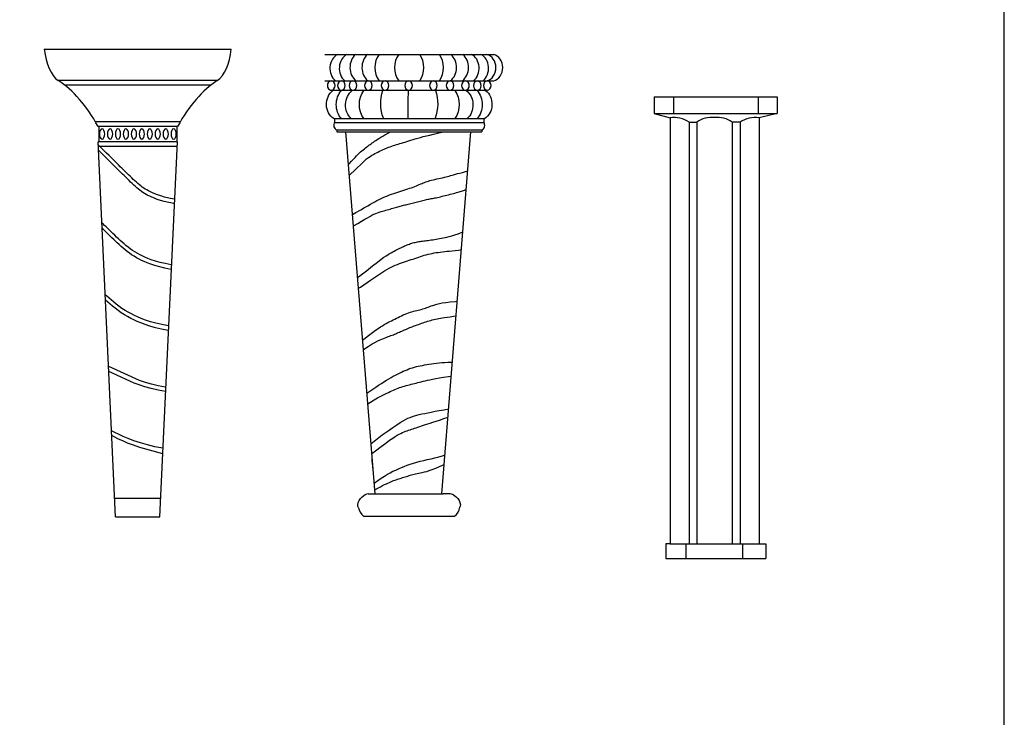
# Model space of a CAD drawing. Units: inches. Extents: x 106883 to 132479, y 57171 to 75315.
# Drawn here: x 125957 to 131076, y 62189 to 65815 of the extents above; entities that cross this region are included whole.
import ezdxf

# ---------------------------------------------------------------- set-up
doc = ezdxf.new("R2010")
doc.units = ezdxf.units.IN
doc.header["$MEASUREMENT"] = 0
doc.layers.get('0').update_dxf_attribs({"color": 2})
doc.layers.add('0-Frame', color=142, linetype='Continuous')
doc.layers.add('FUR', color=5, linetype='Continuous')

# ---------------------------------------------------------------- blocks, each defined once
blk = doc.blocks.new('TS_BHFQMUMDQAD7RBV4')
for p, q in [((-48.3, 1997.4), (462.3, 1997.4)), ((31.6, 1997.4), (31.6, 1925.8)), ((382.5, 1997.4), (382.5, 1925.8)), ((-48.3, 1925.8), (462.3, 1925.8)), ((96.1, 1888), (96.1, 63.9)), ((128.5, 1888), (128.5, 63.9)), ((275.2, 1888), (275.2, 63.9)), ((307.6, 1888), (307.6, 63.9)), ((17.1, 63.9), (386.5, 63.9)), ((84, 0), (84, 63.9)), ((319.6, 0), (319.6, 63.9)), ((0, 0), (414, 0))]:
    blk.add_line(p, q)
for points in [[(-48.3, 1997.4), (-48.3, 1925.8), (17.1, 1906.5), (17.1, 63.9), (0, 63.9), (0, 0)], [(462.3, 1997.4), (462.3, 1925.8), (386.5, 1906.5), (386.5, 63.9), (414, 63.9), (414, 0)]]:
    blk.add_lwpolyline(points)
for points in [[(17.1, 1906.5, -0.198389), (96.1, 1888), (128.5, 1888, -0.202634), (201.8, 1907.7)], [(386.5, 1906.5, 0.198389), (307.6, 1888), (275.2, 1888, 0.202634), (201.8, 1907.7)]]:
    blk.add_lwpolyline(points, format="xyb")
blk = doc.blocks.new('ECOL19')
at = {"xscale": 0.001958521645189518, "yscale": 0.0005006580649605842}
blk.add_blockref('TS_BHFQMUMDQAD7RBV4', (-0.4055, 0), dxfattribs=at)
blk = doc.blocks.new('ZZ008')
at = {"layer": 'FUR', "color": 5, "xscale": 799.9999999999998, "yscale": 2999.999999999999}
blk.add_blockref('ECOL19', (324.4, -48), dxfattribs=at)
blk = doc.blocks.new('ZZ007')
at = {"layer": 'FUR', "color": 5}
for p, q in [((-326.7, 2854.4), (771.4, 2854.4)), ((-326.7, 2682.1), (771.1, 2682.1)), ((-290.7, 2620.8), (731.8, 2620.8)), ((-268.7, 2437), (713.1, 2437)), ((-262.8, 2436.8), (-262.8, 2413.6)), ((707.2, 2436.8), (707.2, 2413.6)), ((-263.5, 2412.6), (707.8, 2412.6)), ((-248.9, 2363.9), (-248.9, 2352.1)), ((-248.9, 2363.2), (693.3, 2363.2)), ((-248.9, 2352.1), (693.2, 2352.1)), ((0, 0), (-188.8, 2352.1)), ((14.8, 2301.7), (25.2, 2308.3)), ((25.2, 2308.3), (36.8, 2315.4)), ((36.8, 2315.4), (49.7, 2323.2)), ((49.7, 2323.2), (64.3, 2331.8)), ((64.3, 2331.8), (80.9, 2341.3)), ((80.9, 2341.3), (99.5, 2351.8)), ((99.5, 2351.8), (100, 2352.1)), ((246.7, 2300.9), (261.5, 2305.4)), ((261.5, 2305.4), (277.4, 2310.1)), ((277.4, 2310.1), (294.6, 2314.9)), ((294.6, 2314.9), (313.3, 2319.8)), ((313.3, 2319.8), (333.7, 2324.8)), ((333.7, 2324.8), (355.8, 2330.1)), ((355.8, 2330.1), (379.8, 2335.9)), ((379.8, 2335.9), (405.8, 2342.2)), ((405.8, 2342.2), (433.9, 2349.3)), ((433.9, 2349.3), (444.9, 2352.1)), ((434.4, 0), (623.2, 2352.1)), ((693.3, 2363.9), (693.3, 2350.6)), ((-77.6, 2234.4), (-69.5, 2240.8)), ((-69.5, 2240.8), (-61.7, 2247)), ((-61.7, 2247), (-54.1, 2252.8)), ((-54.1, 2252.8), (-46.8, 2258.3)), ((-46.8, 2258.3), (-39.7, 2263.6)), ((-39.7, 2263.6), (-32.7, 2268.8)), ((-32.7, 2268.8), (-25.8, 2273.9)), ((-25.8, 2273.9), (-18.6, 2279.1)), ((-18.6, 2279.1), (-11.1, 2284.4)), ((-11.1, 2284.4), (-3.2, 2289.8)), ((-3.2, 2289.8), (5.4, 2295.6)), ((5.4, 2295.6), (14.8, 2301.7)), ((58.6, 2238), (68.5, 2242.3)), ((68.5, 2242.3), (78.5, 2246.6)), ((78.5, 2246.6), (88.5, 2250.7)), ((88.5, 2250.7), (98.6, 2254.6)), ((98.6, 2254.6), (108.8, 2258.3)), ((108.8, 2258.3), (119.1, 2261.8)), ((119.1, 2261.8), (129.5, 2265.2)), ((129.5, 2265.2), (140, 2268.4)), ((140, 2268.4), (150.7, 2271.6)), ((150.7, 2271.6), (161.6, 2274.7)), ((161.6, 2274.7), (172.7, 2278)), ((172.7, 2278), (184, 2281.3)), ((184, 2281.3), (195.7, 2284.8)), ((195.7, 2284.8), (207.6, 2288.5)), ((207.6, 2288.5), (219.9, 2292.5)), ((219.9, 2292.5), (232.9, 2296.6)), ((232.9, 2296.6), (246.7, 2300.9)), ((-140.8, 2173.4), (-129.9, 2185.1)), ((-129.9, 2185.1), (-120.3, 2195.1)), ((-120.3, 2195.1), (-111.4, 2204.1)), ((-111.4, 2204.1), (-102.8, 2212.4)), ((-102.8, 2212.4), (-94.2, 2220.2)), ((-94.2, 2220.2), (-85.8, 2227.5)), ((-85.8, 2227.5), (-77.6, 2234.4)), ((-54.9, 2174.6), (-43.3, 2183.7)), ((-43.3, 2183.7), (-32.2, 2191.6)), ((-32.2, 2191.6), (-21.5, 2198.6)), ((-21.5, 2198.6), (-11, 2204.8)), ((-11, 2204.8), (-0.8, 2210.3)), ((-0.8, 2210.3), (9.2, 2215.3)), ((9.2, 2215.3), (19.1, 2220)), ((19.1, 2220), (29, 2224.6)), ((29, 2224.6), (38.8, 2229.1)), ((38.8, 2229.1), (48.7, 2233.6)), ((48.7, 2233.6), (58.6, 2238)), ((-171.8, 2140.5), (-169.2, 2143.2)), ((-169.2, 2143.2), (-153.7, 2159.7)), ((-153.7, 2159.7), (-140.8, 2173.4)), ((-134.5, 2099.9), (-113.3, 2120.3)), ((-113.3, 2120.3), (-95.5, 2137.4)), ((-95.5, 2137.4), (-80.2, 2151.9)), ((-80.2, 2151.9), (-67, 2164.1)), ((-67, 2164.1), (-54.9, 2174.6)), ((-166.2, 2069.9), (-159.8, 2075.9)), ((-159.8, 2075.9), (-134.5, 2099.9)), ((413.8, 2047.4), (426.3, 2050.2)), ((426.3, 2050.2), (438.5, 2052.9)), ((438.5, 2052.9), (450.3, 2055.6)), ((450.3, 2055.6), (461.3, 2058.3)), ((461.3, 2058.3), (471.5, 2061)), ((471.5, 2061), (481.2, 2063.8)), ((481.2, 2063.8), (490.7, 2066.6)), ((490.7, 2066.6), (500.5, 2069.6)), ((500.5, 2069.6), (510.9, 2072.7)), ((510.9, 2072.7), (522.4, 2076.1)), ((522.4, 2076.1), (535.4, 2079.7)), ((535.4, 2079.7), (550.2, 2083.6)), ((550.2, 2083.6), (567.3, 2087.9)), ((567.3, 2087.9), (587, 2092.9)), ((587, 2092.9), (602.8, 2097.2)), ((212.8, 1980), (224.8, 1984.1)), ((224.8, 1984.1), (236.3, 1988.3)), ((236.3, 1988.3), (247.4, 1992.5)), ((247.4, 1992.5), (258.2, 1996.7)), ((258.2, 1996.7), (268.5, 2000.8)), ((268.5, 2000.8), (278.3, 2004.9)), ((278.3, 2004.9), (287.7, 2008.8)), ((287.7, 2008.8), (296.7, 2012.5)), ((296.7, 2012.5), (305.2, 2016)), ((305.2, 2016), (313.4, 2019.3)), ((313.4, 2019.3), (321.5, 2022.5)), ((321.5, 2022.5), (329.6, 2025.5)), ((329.6, 2025.5), (338, 2028.3)), ((338, 2028.3), (346.8, 2031.1)), ((346.8, 2031.1), (356.2, 2033.9)), ((356.2, 2033.9), (366.4, 2036.6)), ((366.4, 2036.6), (377.4, 2039.3)), ((377.4, 2039.3), (389.2, 2042)), ((389.2, 2042), (401.4, 2044.7)), ((401.4, 2044.7), (413.8, 2047.4)), ((39.6, 1917.4), (53.2, 1923.8)), ((53.2, 1923.8), (66.9, 1929.9)), ((66.9, 1929.9), (80.5, 1935.6)), ((80.5, 1935.6), (94.1, 1941.1)), ((94.1, 1941.1), (107.8, 1946.2)), ((107.8, 1946.2), (121.4, 1951)), ((121.4, 1951), (135, 1955.6)), ((135, 1955.6), (148.5, 1959.9)), ((148.5, 1959.9), (161.8, 1964)), ((161.8, 1964), (175, 1968)), ((175, 1968), (187.9, 1972)), ((187.9, 1972), (200.5, 1975.9)), ((200.5, 1975.9), (212.8, 1980)), ((373.2, 1918.7), (381.1, 1920.1)), ((381.1, 1920.1), (389.2, 1921.6)), ((389.2, 1921.6), (397.7, 1923.3)), ((397.7, 1923.3), (406.6, 1925.2)), ((406.6, 1925.2), (416, 1927.4)), ((416, 1927.4), (425.7, 1929.6)), ((425.7, 1929.6), (435.7, 1932.1)), ((435.7, 1932.1), (445.9, 1934.6)), ((445.9, 1934.6), (456.3, 1937.2)), ((456.3, 1937.2), (466.9, 1939.9)), ((466.9, 1939.9), (477.5, 1942.6)), ((477.5, 1942.6), (488.1, 1945.3)), ((488.1, 1945.3), (498.6, 1948)), ((498.6, 1948), (508.9, 1950.7)), ((508.9, 1950.7), (518.9, 1953.3)), ((518.9, 1953.3), (528.5, 1955.9)), ((528.5, 1955.9), (537.7, 1958.4)), ((537.7, 1958.4), (546.3, 1960.8)), ((546.3, 1960.8), (554.2, 1963.1)), ((554.2, 1963.1), (561.5, 1965.3)), ((561.5, 1965.3), (568.1, 1967.5)), ((568.1, 1967.5), (574.4, 1969.6)), ((574.4, 1969.6), (580.4, 1971.8)), ((580.4, 1971.8), (586.5, 1974)), ((586.5, 1974), (592.7, 1976.4)), ((592.7, 1976.4), (593.1, 1976.6)), ((-93.2, 1844.3), (-68, 1859.2)), ((-68, 1859.2), (-47.3, 1871.2)), ((-47.3, 1871.2), (-30.1, 1881)), ((-30.1, 1881), (-15.1, 1889.4)), ((-15.1, 1889.4), (-1.3, 1896.8)), ((-1.3, 1896.8), (12.3, 1903.9)), ((12.3, 1903.9), (26, 1910.8)), ((26, 1910.8), (39.6, 1917.4)), ((116, 1854.7), (124.6, 1857.2)), ((124.6, 1857.2), (133, 1859.6)), ((133, 1859.6), (141.1, 1861.9)), ((141.1, 1861.9), (148.9, 1864.1)), ((148.9, 1864.1), (156.5, 1866.2)), ((156.5, 1866.2), (164, 1868.2)), ((164, 1868.2), (171.3, 1870.2)), ((171.3, 1870.2), (178.6, 1872.1)), ((178.6, 1872.1), (185.9, 1873.9)), ((185.9, 1873.9), (193.2, 1875.7)), ((193.2, 1875.7), (200.7, 1877.5)), ((200.7, 1877.5), (208.4, 1879.4)), ((208.4, 1879.4), (216.2, 1881.2)), ((216.2, 1881.2), (224.2, 1883)), ((224.2, 1883), (232.4, 1884.9)), ((232.4, 1884.9), (240.7, 1886.9)), ((240.7, 1886.9), (249.1, 1888.9)), ((249.1, 1888.9), (257.7, 1891)), ((257.7, 1891), (266.4, 1893.2)), ((266.4, 1893.2), (275.1, 1895.5)), ((275.1, 1895.5), (283.9, 1897.9)), ((283.9, 1897.9), (292.7, 1900.3)), ((292.7, 1900.3), (301.5, 1902.7)), ((301.5, 1902.7), (310.1, 1905)), ((310.1, 1905), (318.6, 1907.3)), ((318.6, 1907.3), (327, 1909.4)), ((327, 1909.4), (335, 1911.3)), ((335, 1911.3), (342.9, 1913)), ((342.9, 1913), (350.5, 1914.5)), ((350.5, 1914.5), (358.1, 1915.9)), ((358.1, 1915.9), (365.6, 1917.3)), ((365.6, 1917.3), (373.2, 1918.7)), ((-145.6, 1813.2), (-124, 1826)), ((-124, 1826), (-93.2, 1844.3)), ((-66.7, 1782.6), (-49.4, 1792.9)), ((-49.4, 1792.9), (-34.2, 1801.5)), ((-34.2, 1801.5), (-20.5, 1808.9)), ((-20.5, 1808.9), (-7.6, 1815.2)), ((-7.6, 1815.2), (4.8, 1820.6)), ((4.8, 1820.6), (16.5, 1825.2)), ((16.5, 1825.2), (27.8, 1829.2)), ((27.8, 1829.2), (38.7, 1832.7)), ((38.7, 1832.7), (49.2, 1835.8)), ((49.2, 1835.8), (59.4, 1838.7)), ((59.4, 1838.7), (69.4, 1841.4)), ((69.4, 1841.4), (79.1, 1844.1)), ((79.1, 1844.1), (88.7, 1846.8)), ((88.7, 1846.8), (98, 1849.5)), ((98, 1849.5), (107.1, 1852.1)), ((107.1, 1852.1), (116, 1854.7)), ((-139.6, 1739.3), (-111.1, 1756.1)), ((-111.1, 1756.1), (-87.1, 1770.5)), ((-87.1, 1770.5), (-66.7, 1782.6)), ((442.6, 1661.9), (454.7, 1664.2)), ((454.7, 1664.2), (467.6, 1667)), ((467.6, 1667), (482, 1670.6)), ((482, 1670.6), (498.5, 1675.3)), ((498.5, 1675.3), (517.7, 1681.3)), ((517.7, 1681.3), (540.4, 1689.1)), ((540.4, 1689.1), (567.2, 1699)), ((567.2, 1699), (570.9, 1700.5)), ((168.5, 1598.4), (176.6, 1602.3)), ((176.6, 1602.3), (184.6, 1606)), ((184.6, 1606), (192.4, 1609.6)), ((192.4, 1609.6), (200.1, 1613)), ((200.1, 1613), (207.7, 1616.2)), ((207.7, 1616.2), (215.3, 1619.3)), ((215.3, 1619.3), (222.9, 1622.1)), ((222.9, 1622.1), (230.5, 1624.7)), ((230.5, 1624.7), (238.1, 1627.1)), ((238.1, 1627.1), (245.7, 1629.3)), ((245.7, 1629.3), (253.4, 1631.3)), ((253.4, 1631.3), (261.1, 1633.1)), ((261.1, 1633.1), (268.8, 1634.8)), ((268.8, 1634.8), (276.6, 1636.3)), ((276.6, 1636.3), (284.5, 1637.8)), ((284.5, 1637.8), (292.6, 1639.1)), ((292.6, 1639.1), (300.7, 1640.3)), ((300.7, 1640.3), (309, 1641.4)), ((309, 1641.4), (317.5, 1642.6)), ((317.5, 1642.6), (326.2, 1643.7)), ((326.2, 1643.7), (335.3, 1644.9)), ((335.3, 1644.9), (344.6, 1646.1)), ((344.6, 1646.1), (354.2, 1647.4)), ((354.2, 1647.4), (364.3, 1648.8)), ((364.3, 1648.8), (374.7, 1650.3)), ((374.7, 1650.3), (385.4, 1652)), ((385.4, 1652), (396.3, 1653.7)), ((396.3, 1653.7), (407.6, 1655.6)), ((407.6, 1655.6), (419.1, 1657.6)), ((419.1, 1657.6), (430.8, 1659.7)), ((430.8, 1659.7), (442.6, 1661.9)), ((57.4, 1535.7), (71.6, 1545.3)), ((71.6, 1545.3), (83.5, 1552.8)), ((83.5, 1552.8), (94.6, 1559.5)), ((94.6, 1559.5), (105.2, 1565.7)), ((105.2, 1565.7), (115.3, 1571.3)), ((115.3, 1571.3), (124.9, 1576.5)), ((124.9, 1576.5), (134.2, 1581.4)), ((134.2, 1581.4), (143.2, 1585.9)), ((143.2, 1585.9), (151.9, 1590.2)), ((151.9, 1590.2), (160.3, 1594.4)), ((160.3, 1594.4), (168.5, 1598.4)), ((271.4, 1532.8), (283.6, 1536.9)), ((283.6, 1536.9), (295.8, 1541.1)), ((295.8, 1541.1), (308, 1545.1)), ((308, 1545.1), (320.3, 1548.9)), ((320.3, 1548.9), (332.7, 1552.5)), ((332.7, 1552.5), (345.1, 1555.8)), ((345.1, 1555.8), (357.7, 1558.8)), ((357.7, 1558.8), (370.4, 1561.5)), ((370.4, 1561.5), (383.3, 1563.9)), ((383.3, 1563.9), (396.5, 1566.1)), ((396.5, 1566.1), (409.9, 1568.1)), ((409.9, 1568.1), (423.8, 1570)), ((423.8, 1570), (438, 1571.7)), ((438, 1571.7), (452.7, 1573.3)), ((452.7, 1573.3), (468, 1574.9)), ((468, 1574.9), (484.2, 1576.5)), ((484.2, 1576.5), (501.7, 1578.4)), ((501.7, 1578.4), (521, 1580.6)), ((521, 1580.6), (542.3, 1583.3)), ((542.3, 1583.3), (561.7, 1586)), ((-56.2, 1449), (-15.9, 1480.8)), ((-15.9, 1480.8), (15.3, 1504.8)), ((15.3, 1504.8), (39.2, 1522.7)), ((39.2, 1522.7), (57.4, 1535.7)), ((90.7, 1464.8), (113.1, 1476.6)), ((113.1, 1476.6), (130.5, 1484.5)), ((130.5, 1484.5), (145.1, 1490.1)), ((145.1, 1490.1), (158.9, 1495.2)), ((158.9, 1495.2), (172.3, 1499.8)), ((172.3, 1499.8), (185.3, 1504.2)), ((185.3, 1504.2), (198.1, 1508.4)), ((198.1, 1508.4), (210.5, 1512.5)), ((210.5, 1512.5), (222.8, 1516.5)), ((222.8, 1516.5), (235, 1520.5)), ((235, 1520.5), (247.2, 1524.5)), ((247.2, 1524.5), (259.3, 1528.6)), ((259.3, 1528.6), (271.4, 1532.8)), ((-112.7, 1404), (-107.4, 1408.2)), ((-107.4, 1408.2), (-56.2, 1449)), ((-29.7, 1388.1), (21.6, 1422.3)), ((21.6, 1422.3), (60.9, 1447.3)), ((60.9, 1447.3), (90.7, 1464.8)), ((-95.2, 1342.8), (-29.7, 1388.1)), ((-107.1, 1334.3), (-95.2, 1342.8)), ((345.4, 1212.8), (355, 1216.3)), ((355, 1216.3), (365.2, 1219.9)), ((365.2, 1219.9), (376.3, 1223.7)), ((376.3, 1223.7), (388.6, 1227.5)), ((388.6, 1227.5), (402.3, 1231.3)), ((402.3, 1231.3), (418.2, 1235.2)), ((418.2, 1235.2), (437.2, 1239)), ((437.2, 1239), (460.3, 1242.8)), ((460.3, 1242.8), (488.3, 1246.3)), ((488.3, 1246.3), (522.1, 1249.7)), ((522.1, 1249.7), (534.8, 1250.7)), ((161.2, 1150.9), (172.4, 1156.1)), ((172.4, 1156.1), (183.5, 1161.2)), ((183.5, 1161.2), (194.7, 1166)), ((194.7, 1166), (205.8, 1170.6)), ((205.8, 1170.6), (216.9, 1174.8)), ((216.9, 1174.8), (228, 1178.7)), ((228, 1178.7), (238.9, 1182.1)), ((238.9, 1182.1), (249.7, 1185.1)), ((249.7, 1185.1), (260.3, 1187.9)), ((260.3, 1187.9), (270.8, 1190.4)), ((270.8, 1190.4), (281, 1192.9)), ((281, 1192.9), (290.9, 1195.3)), ((290.9, 1195.3), (300.5, 1197.7)), ((300.5, 1197.7), (309.8, 1200.4)), ((309.8, 1200.4), (318.7, 1203.2)), ((318.7, 1203.2), (327.5, 1206.2)), ((327.5, 1206.2), (336.3, 1209.4)), ((336.3, 1209.4), (345.4, 1212.8)), ((487.5, 1149.4), (510.2, 1152.8)), ((510.2, 1152.8), (527.2, 1155.4)), ((34.6, 1083.4), (47.7, 1091.3)), ((47.7, 1091.3), (60.1, 1098.5)), ((60.1, 1098.5), (72.1, 1105.3)), ((72.1, 1105.3), (83.7, 1111.7)), ((83.7, 1111.7), (95.1, 1117.7)), ((95.1, 1117.7), (106.2, 1123.6)), ((106.2, 1123.6), (117.2, 1129.2)), ((117.2, 1129.2), (128.1, 1134.7)), ((128.1, 1134.7), (139.1, 1140.1)), ((139.1, 1140.1), (150.1, 1145.5)), ((150.1, 1145.5), (161.2, 1150.9)), ((244.8, 1085.9), (254.2, 1089.5)), ((254.2, 1089.5), (263.8, 1093.1)), ((263.8, 1093.1), (273.4, 1096.7)), ((273.4, 1096.7), (283, 1100.3)), ((283, 1100.3), (292.7, 1103.8)), ((292.7, 1103.8), (302.5, 1107.3)), ((302.5, 1107.3), (312.3, 1110.7)), ((312.3, 1110.7), (322.2, 1114)), ((322.2, 1114), (332, 1117.2)), ((332, 1117.2), (341.9, 1120.3)), ((341.9, 1120.3), (351.8, 1123.3)), ((351.8, 1123.3), (361.7, 1126.2)), ((361.7, 1126.2), (371.9, 1128.9)), ((371.9, 1128.9), (382.1, 1131.5)), ((382.1, 1131.5), (392.6, 1133.9)), ((392.6, 1133.9), (403.3, 1136.2)), ((403.3, 1136.2), (414.3, 1138.3)), ((414.3, 1138.3), (425.8, 1140.3)), ((425.8, 1140.3), (438.2, 1142.2)), ((438.2, 1142.2), (452.2, 1144.3)), ((452.2, 1144.3), (468.4, 1146.7)), ((468.4, 1146.7), (487.5, 1149.4)), ((-72.6, 1004.6), (-42.4, 1028.7)), ((-42.4, 1028.7), (-17.5, 1047.7)), ((-17.5, 1047.7), (2.9, 1062.6)), ((2.9, 1062.6), (20, 1074.2)), ((20, 1074.2), (34.6, 1083.4)), ((94.2, 1023.5), (102.7, 1026.7)), ((102.7, 1026.7), (110.9, 1029.7)), ((110.9, 1029.7), (118.9, 1032.9)), ((118.9, 1032.9), (126.8, 1036.1)), ((126.8, 1036.1), (134.7, 1039.4)), ((134.7, 1039.4), (142.5, 1042.8)), ((142.5, 1042.8), (150.3, 1046.3)), ((150.3, 1046.3), (158.2, 1049.8)), ((158.2, 1049.8), (166.2, 1053.4)), ((166.2, 1053.4), (174.3, 1057)), ((174.3, 1057), (182.5, 1060.6)), ((182.5, 1060.6), (190.9, 1064.2)), ((190.9, 1064.2), (199.6, 1067.8)), ((199.6, 1067.8), (208.3, 1071.4)), ((208.3, 1071.4), (217.2, 1075)), ((217.2, 1075), (226.3, 1078.7)), ((226.3, 1078.7), (235.5, 1082.3)), ((235.5, 1082.3), (244.8, 1085.9)), ((-80.1, 998.4), (-72.6, 1004.6)), ((-44, 957.3), (-18.7, 972.7)), ((-18.7, 972.7), (1.9, 984.3)), ((1.9, 984.3), (18.6, 992.9)), ((18.6, 992.9), (32.5, 999.4)), ((32.5, 999.4), (44.6, 1004.5)), ((44.6, 1004.5), (55.8, 1009.1)), ((55.8, 1009.1), (66.3, 1013.1)), ((66.3, 1013.1), (76.1, 1016.8)), ((76.1, 1016.8), (85.4, 1020.3)), ((85.4, 1020.3), (94.2, 1023.5)), ((-75.2, 937.2), (-44, 957.3)), ((-75.2, 937.2), (-75.2, 937.2)), ((294, 831.3), (307.4, 833.8)), ((307.4, 833.8), (321.2, 836.2)), ((321.2, 836.2), (335.5, 838.4)), ((335.5, 838.4), (350.4, 840.5)), ((350.4, 840.5), (365.9, 842.7)), ((365.9, 842.7), (382, 844.9)), ((382, 844.9), (398.9, 847.2)), ((398.9, 847.2), (416.4, 849.4)), ((416.4, 849.4), (434.7, 851.4)), ((434.7, 851.4), (453.8, 852.9)), ((453.8, 852.9), (473.7, 853.8)), ((473.7, 853.8), (494.3, 853.9)), ((494.3, 853.9), (502.9, 853.5)), ((118.6, 762.7), (132.4, 770.1)), ((132.4, 770.1), (145.8, 777)), ((145.8, 777), (158.8, 783.4)), ((158.8, 783.4), (171.4, 789.5)), ((171.4, 789.5), (183.8, 795.2)), ((183.8, 795.2), (195.9, 800.5)), ((195.9, 800.5), (208, 805.6)), ((208, 805.6), (219.9, 810.2)), ((219.9, 810.2), (231.8, 814.6)), ((231.8, 814.6), (243.9, 818.6)), ((243.9, 818.6), (256, 822.3)), ((256, 822.3), (268.4, 825.6)), ((268.4, 825.6), (281, 828.6)), ((281, 828.6), (294, 831.3)), ((5.1, 692.1), (23.4, 704.5)), ((23.4, 704.5), (40.9, 716)), ((40.9, 716), (57.8, 726.8)), ((57.8, 726.8), (73.9, 736.8)), ((73.9, 736.8), (89.4, 746.1)), ((89.4, 746.1), (104.2, 754.7)), ((104.2, 754.7), (118.6, 762.7)), ((201.8, 702.4), (212.7, 705.3)), ((212.7, 705.3), (223.6, 708.1)), ((223.6, 708.1), (234.5, 710.8)), ((234.5, 710.8), (245.1, 713.6)), ((245.1, 713.6), (255.7, 716.3)), ((255.7, 716.3), (266.2, 719)), ((266.2, 719), (277, 721.8)), ((277, 721.8), (288.1, 724.6)), ((288.1, 724.6), (299.8, 727.5)), ((299.8, 727.5), (312.2, 730.6)), ((312.2, 730.6), (325.6, 733.7)), ((325.6, 733.7), (340.1, 737)), ((340.1, 737), (356, 740.5)), ((356, 740.5), (373.9, 744.2)), ((373.9, 744.2), (394.3, 748.1)), ((394.3, 748.1), (417.9, 752.2)), ((417.9, 752.2), (445.3, 756.6)), ((445.3, 756.6), (477, 761.2)), ((477, 761.2), (495.7, 763.7)), ((-52.4, 652.2), (-33.9, 665.3)), ((-33.9, 665.3), (-14, 679.1)), ((-14, 679.1), (5.1, 692.1)), ((34.3, 632.2), (49.9, 640.2)), ((49.9, 640.2), (63.6, 646.8)), ((63.6, 646.8), (76, 652.7)), ((76, 652.7), (87.6, 658.2)), ((87.6, 658.2), (98.6, 663.4)), ((98.6, 663.4), (109.1, 668.4)), ((109.1, 668.4), (119.3, 673.1)), ((119.3, 673.1), (129.3, 677.6)), ((129.3, 677.6), (139.2, 681.8)), ((139.2, 681.8), (149.2, 685.7)), ((149.2, 685.7), (159.3, 689.5)), ((159.3, 689.5), (169.6, 693)), ((169.6, 693), (180.2, 696.3)), ((180.2, 696.3), (191, 699.4)), ((191, 699.4), (201.8, 702.4)), ((-46.9, 584.1), (-29.5, 595.2)), ((-29.5, 595.2), (-4.8, 610.2)), ((-4.8, 610.2), (16.3, 622.4)), ((16.3, 622.4), (34.3, 632.2)), ((272.2, 510.3), (287.7, 514.2)), ((287.7, 514.2), (304.5, 518)), ((304.5, 518), (322.9, 522)), ((322.9, 522), (343.3, 526.2)), ((343.3, 526.2), (365.7, 530.7)), ((365.7, 530.7), (390.3, 535.5)), ((390.3, 535.5), (417.2, 540.5)), ((417.2, 540.5), (446.6, 545.7)), ((446.6, 545.7), (478.5, 550.9)), ((478.5, 550.9), (478.7, 551)), ((115.3, 430.7), (141.4, 448.3)), ((141.4, 448.3), (163.3, 462.2)), ((163.3, 462.2), (182, 473.3)), ((182, 473.3), (198.7, 482.2)), ((198.7, 482.2), (214.1, 489.7)), ((214.1, 489.7), (228.8, 496)), ((228.8, 496), (243.1, 501.5)), ((243.1, 501.5), (257.4, 506.1)), ((257.4, 506.1), (272.2, 510.3)), ((315, 444.1), (328.5, 448.5)), ((328.5, 448.5), (342.8, 453.1)), ((342.8, 453.1), (358.5, 458.3)), ((358.5, 458.3), (376.2, 464)), ((376.2, 464), (396.3, 470.8)), ((396.3, 470.8), (419.6, 478.6)), ((419.6, 478.6), (446.6, 487.8)), ((446.6, 487.8), (474.4, 497.4)), ((47, 381.5), (84.2, 408.7)), ((84.2, 408.7), (115.3, 430.7)), ((144.4, 379.8), (156.3, 386.4)), ((156.3, 386.4), (167.4, 392.1)), ((167.4, 392.1), (178, 397.1)), ((178, 397.1), (188.2, 401.4)), ((188.2, 401.4), (198.2, 405.3)), ((198.2, 405.3), (207.9, 408.8)), ((207.9, 408.8), (217.6, 412.1)), ((217.6, 412.1), (227.3, 415.2)), ((227.3, 415.2), (237.1, 418.3)), ((237.1, 418.3), (247, 421.6)), ((247, 421.6), (257.2, 424.9)), ((257.2, 424.9), (267.8, 428.4)), ((267.8, 428.4), (278.8, 432)), ((278.8, 432), (290.3, 435.9)), ((290.3, 435.9), (302.3, 439.9)), ((302.3, 439.9), (315, 444.1)), ((-26.2, 326.6), (2.6, 348.5)), ((2.6, 348.5), (47, 381.5)), ((39.5, 306.3), (70.1, 329)), ((70.1, 329), (94.9, 346.9)), ((94.9, 346.9), (114.8, 360.8)), ((114.8, 360.8), (131, 371.5)), ((131, 371.5), (144.4, 379.8)), ((-20.9, 260.9), (1.9, 278.1)), ((1.9, 278.1), (39.5, 306.3)), ((229.2, 191.8), (249.7, 198.4)), ((249.7, 198.4), (271, 204.6)), ((271, 204.6), (293.1, 210.5)), ((293.1, 210.5), (316.1, 216)), ((316.1, 216), (339.8, 221.3)), ((339.8, 221.3), (364.1, 226.8)), ((364.1, 226.8), (388.9, 232.7)), ((388.9, 232.7), (414, 239.2)), ((414, 239.2), (439.2, 246.7)), ((439.2, 246.7), (454.7, 251.9)), ((80.1, 125.9), (98.6, 136.1)), ((98.6, 136.1), (116.6, 145.3)), ((116.6, 145.3), (134.5, 153.8)), ((134.5, 153.8), (152.7, 162.1)), ((152.7, 162.1), (171.1, 170)), ((171.1, 170), (190, 177.6)), ((190, 177.6), (209.3, 184.9)), ((209.3, 184.9), (229.2, 191.8)), ((254.6, 126), (263.8, 128.2)), ((263.8, 128.2), (273.5, 130.4)), ((273.5, 130.4), (283.9, 132.8)), ((283.9, 132.8), (295.1, 135.4)), ((295.1, 135.4), (307.3, 138.2)), ((307.3, 138.2), (320.6, 141.3)), ((320.6, 141.3), (335.5, 145.2)), ((335.5, 145.2), (352.3, 150.2)), ((352.3, 150.2), (371.7, 156.8)), ((371.7, 156.8), (394.1, 165.4)), ((394.1, 165.4), (419.8, 176.4)), ((419.8, 176.4), (449.5, 190.3)), ((449.5, 190.3), (449.7, 190.4)), ((-5.5, 68.7), (18.3, 86.2)), ((18.3, 86.2), (40.3, 101.3)), ((40.3, 101.3), (60.7, 114.5)), ((60.7, 114.5), (80.1, 125.9)), ((62.3, 59), (73.5, 64.6)), ((73.5, 64.6), (83.7, 69.4)), ((83.7, 69.4), (93.1, 73.7)), ((93.1, 73.7), (102.3, 77.6)), ((102.3, 77.6), (111.3, 81.2)), ((111.3, 81.2), (120, 84.6)), ((120, 84.6), (128.7, 87.7)), ((128.7, 87.7), (137.2, 90.7)), ((137.2, 90.7), (145.6, 93.5)), ((145.6, 93.5), (154, 96.3)), ((154, 96.3), (162.3, 99)), ((162.3, 99), (170.7, 101.7)), ((170.7, 101.7), (179, 104.4)), ((179, 104.4), (187.3, 107.1)), ((187.3, 107.1), (195.7, 109.7)), ((195.7, 109.7), (204, 112.3)), ((204, 112.3), (212.3, 114.8)), ((212.3, 114.8), (220.7, 117.2)), ((220.7, 117.2), (229, 119.5)), ((229, 119.5), (237.3, 121.7)), ((237.3, 121.7), (245.8, 123.9)), ((245.8, 123.9), (254.6, 126)), ((-44.4, 0), (0, 0)), ((-2, 25), (17.6, 35.6)), ((0, 0), (443, 0)), ((17.6, 35.6), (34.8, 44.7)), ((34.8, 44.7), (49.5, 52.5)), ((49.5, 52.5), (62.3, 59)), ((487.4, 0), (443, 0)), ((-74.2, -145.5), (517.2, -145.5))]:
    blk.add_line(p, q, dxfattribs=at)
for centre, major_axis, start_param, end_param in [((-211.3, 2764.2), (0, 98), 0.401397, 2.545675), ((-150.2, 2764.2), (0, 98), 0.401397, 2.545675), ((-74.5, 2769.5), (0, 105.4), 0.632033, 2.548035), ((3.3, 2769.5), (0, 105.4), 0.632033, 2.548035), ((110.4, 2768.3), (0, 132.4), 0.861847, 2.279746), ((238.2, 2768.3), (0, 132.4), 0.861847, 2.279746), ((206.2, 2768.3), (0, 132.4), 4.00344, 5.421338), ((334, 2768.3), (0, 132.4), 4.00344, 5.421338), ((441.1, 2769.5), (0, 105.4), 3.73515, 5.651152), ((518.9, 2769.5), (0, 105.4), 3.73515, 5.651152), ((594.5, 2764.2), (0, 98), 3.73751, 5.881789), ((655.6, 2764.2), (0, 98), 3.73751, 5.881789), ((711.4, 2768.3), (0, 88.1), 3.349565, 6.075213), ((755.9, 2768.3), (0, 88.1), 3.349565, 6.075213), ((-241.8, 2394.4), (0, 31.6), 0.916675, 2.868725), ((686.1, 2394.4), (0, 31.6), 3.41446, 5.366511), ((-39.8, -72.8), (0, 83.5), 1.748465, 2.628209), ((482.8, -72.8), (0, 83.5), 3.654976, 4.534721)]:
    blk.add_ellipse(centre, major_axis=major_axis, ratio=0.837866, start_param=start_param, end_param=end_param, dxfattribs=at)
at = {"layer": 'FUR', "color": 5, "extrusion": (0, 0, -1)}
for centre in [(-285.1, 2652.3), (-218.4, 2652.3), (-143.3, 2652.3), (-43.3, 2652.3), (65.1, 2652.3), (217.9, 2652.3), (379.3, 2652.3), (487.7, 2652.3), (587.7, 2652.3), (664.6, 2651.7), (729.4, 2652.3)]:
    blk.add_ellipse(centre, major_axis=(0, 29.8), ratio=0.837866, dxfattribs=at)
for centre, major_axis, start_param, end_param in [((-227.8, 2529.9), (0, 104.9), 3.62209, 5.729956), ((-148.3, 2528), (0, 123.7), 3.883991, 5.540787), ((-98.7, 2525.7), (0, 111), 3.784563, 5.712947), ((16.9, 2528), (0, 141.6), 4.01283, 5.411948), ((229.3, 2533.5), (0, 229.2), 4.292584, 5.095143), ((2888.3, 2470), (0, 3190.7), 4.702, 4.759157), ((215.1, 2533.5), (0, 229.2), 1.188042, 1.990602), ((427.5, 2528), (0, 141.6), 0.871237, 2.270355), ((543, 2525.7), (0, 111), 0.570239, 2.498622), ((592.7, 2528), (0, 123.7), 0.742398, 2.399195), ((672.1, 2529.9), (0, 104.9), 0.553229, 2.661096), ((232.8, 224.3), (0, 299.3), 4.521355, 4.712389), ((-35.1, -94.5), (0, 95.1), 4.942749, 6.227438), ((478.1, -94.5), (0, 95.1), 0.055748, 1.340437), ((-35.1, -51), (0, 95.1), 4.318806, 4.482029), ((478.1, -51), (0, 95.1), 1.801156, 1.96438)]:
    blk.add_ellipse(centre, major_axis=major_axis, ratio=0.837866, start_param=start_param, end_param=end_param, dxfattribs=at)
blk = doc.blocks.new('ZZ006')
at = {"layer": 'FUR', "color": 5}
for p, q in [((-457.9, 3000), (742.1, 3000)), ((652.4, 2799.5), (-368.3, 2799.5)), ((611.5, 2770), (-327.3, 2770)), ((414.1, 2533.6), (-129.9, 2533.6)), ((397.2, 2504.1), (-113.1, 2504.1)), ((-108, 2504.1), (-108, 2405.6)), ((392.1, 2504.1), (392.1, 2405.6)), ((0, 0), (-113.1, 2405.6)), ((397.2, 2405.6), (-113.1, 2405.6)), ((284.1, 0), (397.2, 2405.6)), ((397.2, 2376.1), (-113.1, 2376.1)), ((-95.6, 2369.7), (-112.2, 2386.2)), ((-102.6, 2343.4), (-110.6, 2351.3)), ((-82.5, 2323.6), (-102.6, 2343.4)), ((-75.5, 2349.9), (-95.6, 2369.7)), ((-58.1, 2332.8), (-75.5, 2349.9)), ((-65, 2306.4), (-82.5, 2323.6)), ((-49.6, 2291.3), (-65, 2306.4)), ((-42.7, 2317.7), (-58.1, 2332.8)), ((-35.8, 2277.8), (-49.6, 2291.3)), ((-28.9, 2304.2), (-42.7, 2317.7)), ((-23.1, 2265.4), (-35.8, 2277.8)), ((-16.1, 2291.7), (-28.9, 2304.2)), ((-4, 2279.8), (-16.1, 2291.7)), ((7.6, 2268.3), (-4, 2279.8)), ((-11, 2253.5), (-23.1, 2265.4)), ((0.6, 2242), (-11, 2253.5)), ((11.9, 2230.9), (0.6, 2242)), ((18.9, 2257.1), (7.6, 2268.3)), ((22.8, 2220), (11.9, 2230.9)), ((29.8, 2246.3), (18.9, 2257.1)), ((33.4, 2209.4), (22.8, 2220)), ((40.5, 2235.7), (29.8, 2246.3)), ((51, 2225.3), (40.5, 2235.7)), ((61.3, 2215), (51, 2225.3)), ((71.7, 2204.7), (61.3, 2215)), ((43.9, 2199), (33.4, 2209.4)), ((54.4, 2188.7), (43.9, 2199)), ((64.8, 2178.4), (54.4, 2188.7)), ((75.2, 2168.2), (64.8, 2178.4)), ((82.1, 2194.5), (71.7, 2204.7)), ((85.7, 2158), (75.2, 2168.2)), ((92.6, 2184.4), (82.1, 2194.5)), ((96.1, 2147.9), (85.7, 2158)), ((102.9, 2174.4), (92.6, 2184.4)), ((113.2, 2164.6), (102.9, 2174.4)), ((123.4, 2155.2), (113.2, 2164.6)), ((133.3, 2146.2), (123.4, 2155.2)), ((106.5, 2138.1), (96.1, 2147.9)), ((116.8, 2128.5), (106.5, 2138.1)), ((126.9, 2119.4), (116.8, 2128.5)), ((136.8, 2110.7), (126.9, 2119.4)), ((143.1, 2137.6), (133.3, 2146.2)), ((146.5, 2102.5), (136.8, 2110.7)), ((152.5, 2129.7), (143.1, 2137.6)), ((155.9, 2094.9), (146.5, 2102.5)), ((161.7, 2122.3), (152.5, 2129.7)), ((165.3, 2087.8), (155.9, 2094.9)), ((170.7, 2115.4), (161.7, 2122.3)), ((174.9, 2081.1), (165.3, 2087.8)), ((179.9, 2109), (170.7, 2115.4)), ((189.5, 2102.8), (179.9, 2109)), ((199.8, 2096.8), (189.5, 2102.8)), ((210.8, 2090.8), (199.8, 2096.8)), ((223, 2084.8), (210.8, 2090.8)), ((184.9, 2074.7), (174.9, 2081.1)), ((195.5, 2068.4), (184.9, 2074.7)), ((206.9, 2062.3), (195.5, 2068.4)), ((219.3, 2056.1), (206.9, 2062.3)), ((233.1, 2049.7), (219.3, 2056.1)), ((236.5, 2078.5), (223, 2084.8)), ((248.5, 2043.1), (233.1, 2049.7)), ((251.7, 2072), (236.5, 2078.5)), ((266.3, 2036.2), (248.5, 2043.1)), ((269.1, 2065.2), (251.7, 2072)), ((287.1, 2029.2), (266.3, 2036.2)), ((289.5, 2058.4), (269.1, 2065.2)), ((311.6, 2022.3), (287.1, 2029.2)), ((313.6, 2051.6), (289.5, 2058.4)), ((342, 2045), (313.6, 2051.6)), ((375.5, 2038.7), (342, 2045)), ((380, 2038), (375.5, 2038.7)), ((340.3, 2015.6), (311.6, 2022.3)), ((374.1, 2009.2), (340.3, 2015.6)), ((378.6, 2008.6), (374.1, 2009.2)), ((-81.5, 1880.6), (-88.8, 1887.8)), ((-77.7, 1843.6), (-87.1, 1852.9)), ((-70.7, 1869.8), (-81.5, 1880.6)), ((-67.1, 1833), (-77.7, 1843.6)), ((-60, 1859.3), (-70.7, 1869.8)), ((-56.4, 1822.4), (-67.1, 1833)), ((-49.4, 1848.7), (-60, 1859.3)), ((-38.8, 1838.2), (-49.4, 1848.7)), ((-28, 1827.6), (-38.8, 1838.2)), ((-45.8, 1811.9), (-56.4, 1822.4)), ((-35, 1801.3), (-45.8, 1811.9)), ((-24, 1790.5), (-35, 1801.3)), ((-17.1, 1816.8), (-28, 1827.6)), ((-12.7, 1779.5), (-24, 1790.5)), ((-5.8, 1805.9), (-17.1, 1816.8)), ((-1.1, 1768.3), (-12.7, 1779.5)), ((5.6, 1794.8), (-5.8, 1805.9)), ((17.3, 1783.8), (5.6, 1794.8)), ((29.2, 1772.8), (17.3, 1783.8)), ((41.3, 1761.8), (29.2, 1772.8)), ((10.6, 1757.2), (-1.1, 1768.3)), ((22.6, 1746.1), (10.6, 1757.2)), ((34.8, 1735), (22.6, 1746.1)), ((47.3, 1724), (34.8, 1735)), ((53.6, 1751), (41.3, 1761.8)), ((60.2, 1713.2), (47.3, 1724)), ((66.2, 1740.3), (53.6, 1751)), ((73.6, 1702.3), (60.2, 1713.2)), ((79.4, 1729.7), (66.2, 1740.3)), ((93.2, 1719.3), (79.4, 1729.7)), ((107.8, 1709.1), (93.2, 1719.3)), ((122.8, 1699.4), (107.8, 1709.1)), ((87.8, 1691.6), (73.6, 1702.3)), ((102.7, 1681.2), (87.8, 1691.6)), ((118.1, 1671.3), (102.7, 1681.2)), ((133.9, 1662), (118.1, 1671.3)), ((138.2, 1690.3), (122.8, 1699.4)), ((149.9, 1653.3), (133.9, 1662)), ((153.9, 1681.9), (138.2, 1690.3)), ((166.3, 1645.2), (149.9, 1653.3)), ((170, 1673.8), (153.9, 1681.9)), ((183.6, 1637.2), (166.3, 1645.2)), ((187, 1666), (170, 1673.8)), ((206.2, 1657.7), (187, 1666)), ((228.9, 1648.9), (206.2, 1657.7)), ((255, 1640.2), (228.9, 1648.9)), ((203.1, 1628.8), (183.6, 1637.2)), ((226, 1619.9), (203.1, 1628.8)), ((252.5, 1611), (226, 1619.9)), ((282.6, 1602.6), (252.5, 1611)), ((284.6, 1631.9), (255, 1640.2)), ((316.5, 1594.7), (282.6, 1602.6)), ((318.1, 1624.1), (284.6, 1631.9)), ((354.8, 1587.4), (316.5, 1594.7)), ((356.2, 1616.9), (318.1, 1624.1)), ((358.7, 1586.8), (354.8, 1587.4)), ((362.6, 1615.9), (356.2, 1616.9)), ((-58.4, 1417), (-67, 1424.9)), ((-65, 1390.3), (-65.4, 1390.7)), ((-44.4, 1404.3), (-58.4, 1417)), ((-29.6, 1391.3), (-44.4, 1404.3)), ((-14, 1378.1), (-29.6, 1391.3)), ((-50.8, 1377.4), (-65, 1390.3)), ((-35.9, 1364.4), (-50.8, 1377.4)), ((-20.1, 1351), (-35.9, 1364.4)), ((-2.9, 1337.2), (-20.1, 1351)), ((2.8, 1364.6), (-14, 1378.1)), ((15.7, 1323.1), (-2.9, 1337.2)), ((21.1, 1350.7), (2.8, 1364.6)), ((40.6, 1337.1), (21.1, 1350.7)), ((60.7, 1324.1), (40.6, 1337.1)), ((35.6, 1309.2), (15.7, 1323.1)), ((56, 1296), (35.6, 1309.2)), ((76.6, 1283.9), (56, 1296)), ((80.9, 1312.2), (60.7, 1324.1)), ((97, 1272.9), (76.6, 1283.9)), ((100.9, 1301.4), (80.9, 1312.2)), ((117, 1262.9), (97, 1272.9)), ((120.7, 1291.6), (100.9, 1301.4)), ((140.9, 1282.2), (120.7, 1291.6)), ((163.9, 1272.3), (140.9, 1282.2)), ((191.4, 1261.7), (163.9, 1272.3)), ((137.5, 1253.4), (117, 1262.9)), ((160.8, 1243.4), (137.5, 1253.4)), ((188.6, 1232.7), (160.8, 1243.4)), ((220.4, 1222), (188.6, 1232.7)), ((222.8, 1251.2), (191.4, 1261.7)), ((255.6, 1212.1), (220.4, 1222)), ((257.6, 1241.4), (222.8, 1251.2)), ((294.3, 1203.1), (255.6, 1212.1)), ((295.9, 1232.5), (257.6, 1241.4)), ((336.8, 1195.1), (294.3, 1203.1)), ((338.2, 1224.5), (295.9, 1232.5)), ((341.7, 1224), (338.2, 1224.5)), ((340.3, 1194.5), (336.8, 1195.1)), ((153.9, 874.5), (-44.7, 962.9)), ((91.4, 869.7), (-43.8, 932.3)), ((118.5, 858), (91.4, 869.7)), ((151.1, 845.4), (118.5, 858)), ((188.2, 833), (151.1, 845.4)), ((190.6, 862.2), (153.9, 874.5)), ((228.6, 821.7), (188.2, 833)), ((230.6, 850.9), (190.6, 862.2)), ((272.1, 811.5), (228.6, 821.7)), ((273.7, 840.9), (230.6, 850.9)), ((320.2, 832.1), (273.7, 840.9)), ((323.2, 831.6), (320.2, 832.1)), ((318.9, 802.7), (272.1, 811.5)), ((321.9, 802.2), (318.9, 802.7)), ((-5, 540.6), (-25.9, 551.9)), ((-9, 512.1), (-24.5, 520.4)), ((18.4, 498.4), (-9, 512.1)), ((22.1, 527.1), (-5, 540.6)), ((48.8, 514.7), (22.1, 527.1)), ((79.3, 501.6), (48.8, 514.7)), ((45.3, 486), (18.4, 498.4)), ((76.2, 472.7), (45.3, 486)), ((113.7, 458.2), (76.2, 472.7)), ((116.5, 487.2), (79.3, 501.6)), ((156, 444), (113.7, 458.2)), ((158.5, 473.2), (116.5, 487.2)), ((303.1, 402.6), (156, 444)), ((203.7, 460.5), (158.5, 473.2)), ((251.5, 449.3), (203.7, 460.5)), ((302.3, 439.7), (251.5, 449.3)), ((304.8, 439.3), (302.3, 439.7)), ((-5.6, 118.2), (289.7, 118.2)), ((0, 0), (284.1, 0))]:
    blk.add_line(p, q, dxfattribs=at)
for centre, major_axis, start_param, end_param in [((-324.9, 3046.5), (0, 260.8), 1.750163, 2.815052), ((609.1, 3046.5), (0, 260.8), 3.468133, 4.533023), ((-593.1, 1518.4), (0, 1352.6), -0.754299, -0.32654), ((877.3, 1518.4), (0, 1352.6), 0.32654, 0.754299)]:
    blk.add_ellipse(centre, major_axis=major_axis, ratio=0.518268, start_param=start_param, end_param=end_param, dxfattribs=at)
at = {"layer": 'FUR', "color": 5, "extrusion": (0, 0, -1)}
for centre in [(-87.1, 2455.9), (-36, 2455.9), (15, 2455.9), (66, 2455.9), (117.1, 2455.9), (168.1, 2455.9), (219.1, 2455.9), (270.2, 2455.9), (321.2, 2455.9), (372.2, 2455.9)]:
    blk.add_ellipse(centre, major_axis=(0, 32.7), ratio=0.518268, dxfattribs=at)
blk = doc.blocks.new('A$C194F47F3')
for name, p, xscale, yscale, zscale in [('ZZ006', (18597, 3699.7), 0.81, 0.81, 0.81), ('ZZ007', (19945.6, 3819.4), 0.8, 0.8, 0.8), ('ZZ008', (21457.7, 3520.3), 0.8, 0.8, 0.8)]:
    blk.add_blockref(name, p, dxfattribs=dict(xscale=xscale, yscale=yscale, zscale=zscale))

msp = doc.modelspace()

# ---------------------------------------------------------------- linework, layer by layer
at = {"layer": '0-Frame', "color": 1}
msp.add_lwpolyline([(106883.4, 57170.7), (131076.2, 57170.7), (131076.2, 75315.3), (106883.4, 75315.3)], close=True, dxfattribs=at)

# ---------------------------------------------------------------- block references
msp.add_blockref('A$C194F47F3', (107858.9, 59531.9))

doc.saveas('drawing.dxf')
